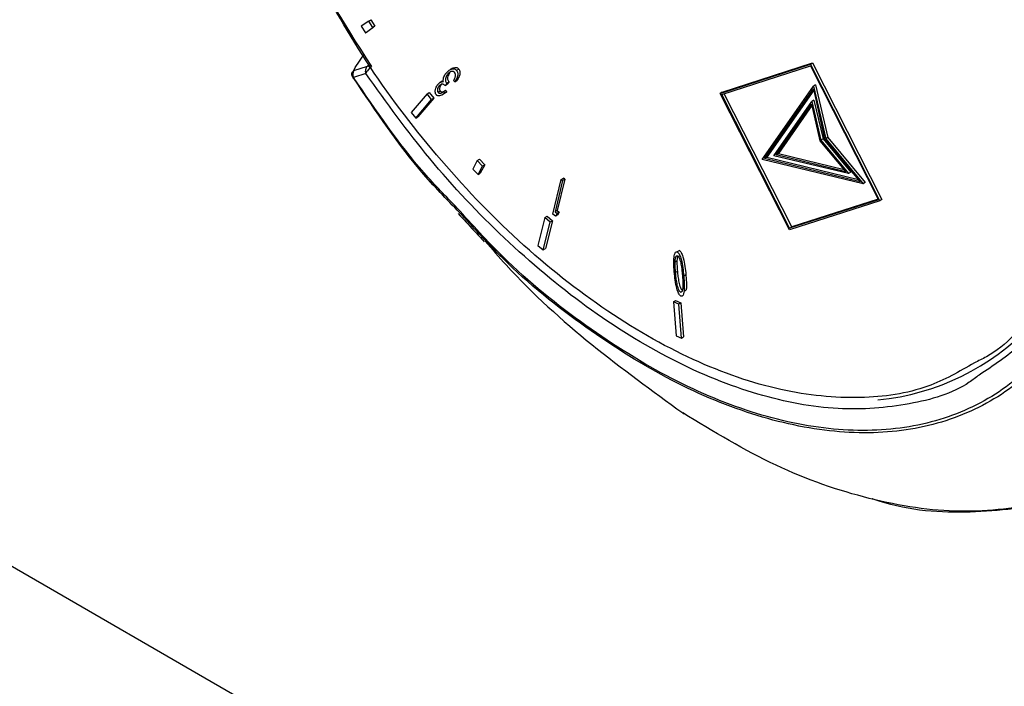
# Model space of a CAD drawing. Units: millimetres. Extents: x 10 to 416, y 10 to 287.
# Drawn here: x 308 to 314, y 133 to 137 of the extents above; entities that cross this region are included whole.
import ezdxf

# ---------------------------------------------------------------- set-up
doc = ezdxf.new("R2010")
doc.units = ezdxf.units.MM

msp = doc.modelspace()

# ---------------------------------------------------------------- linework, layer by layer
at = {"color": 7, "linetype": 'Continuous', "lineweight": 25}
for p, q in [((309.7224, 137.4075), (309.6754, 137.3763)), ((309.7224, 137.4075), (309.7361, 137.4161)), ((309.7486, 137.3666), (309.7224, 137.4075)), ((309.7361, 137.4161), (309.7624, 137.3751)), ((309.6754, 137.3763), (309.7026, 137.3343)), ((309.7026, 137.3343), (309.7486, 137.3666)), ((309.7026, 137.3343), (309.7163, 137.3429)), ((309.7624, 137.3751), (309.7163, 137.3429)), ((309.7624, 137.3751), (309.7486, 137.3666)), ((309.6368, 137.1133), (309.6962, 137.2001)), ((309.7187, 137.1276), (309.7149, 137.1229)), ((311.9526, 136.9495), (312.5266, 137.1345)), ((311.9663, 136.9581), (312.5404, 137.143)), ((312.5266, 137.1345), (312.5404, 137.143)), ((312.9669, 136.2679), (312.5266, 137.1345)), ((312.5404, 137.143), (312.9807, 136.2764)), ((309.7045, 137.0748), (309.6268, 137.0498)), ((309.6285, 137.0951), (309.7149, 137.1229)), ((309.6285, 137.0951), (309.6368, 137.1133)), ((309.7409, 137.1207), (309.7323, 137.113)), ((310.2375, 137.0804), (310.2237, 137.0719)), ((310.2542, 137.1089), (310.2405, 137.1003)), ((310.2942, 137.1038), (310.2805, 137.0953)), ((311.9634, 136.942), (312.5264, 137.1234)), ((312.5264, 137.1234), (312.9577, 136.2745)), ((310.183, 137.005), (310.1693, 136.9964)), ((310.1898, 137.0275), (310.1761, 137.0189)), ((310.2184, 137.0125), (310.207, 136.9991)), ((310.207, 136.9991), (310.2208, 137.0076)), ((310.2321, 137.021), (310.2184, 137.0125)), ((310.2321, 137.021), (310.2208, 137.0076)), ((310.2685, 137.0217), (310.2613, 137.0309)), ((310.2685, 137.0217), (310.2823, 137.0303)), ((312.5597, 137.0031), (312.546, 136.9945)), ((312.5597, 137.0031), (312.6371, 136.67)), ((310.0931, 136.9476), (309.9921, 136.8289)), ((310.0931, 136.9476), (310.1069, 136.9561)), ((310.1221, 136.9106), (310.0931, 136.9476)), ((310.1069, 136.9561), (310.1359, 136.9191)), ((310.1768, 136.9643), (310.163, 136.9558)), ((310.187, 136.9393), (310.1978, 136.946)), ((310.1969, 136.9612), (310.2106, 136.9697)), ((310.1969, 136.9612), (310.2044, 136.9516)), ((310.2181, 136.9602), (310.2044, 136.9516)), ((310.2181, 136.9602), (310.2106, 136.9697)), ((311.9663, 136.9581), (311.9526, 136.9495)), ((312.3929, 136.0829), (311.9526, 136.9495)), ((312.3947, 136.0931), (311.9634, 136.942)), ((312.4084, 136.1016), (311.9789, 136.947)), ((312.2201, 136.5302), (312.546, 136.9945)), ((312.2359, 136.5352), (312.5455, 136.9788)), ((312.5474, 136.9703), (312.2497, 136.5438)), ((312.5455, 136.9788), (312.6167, 136.6593)), ((312.546, 136.9945), (312.6233, 136.6614)), ((310.0211, 136.7919), (310.1221, 136.9106)), ((310.1359, 136.9191), (310.0348, 136.8004)), ((310.1359, 136.9191), (310.1221, 136.9106)), ((310.1841, 136.9375), (310.1846, 136.9378)), ((312.2944, 136.5541), (312.535, 136.8989)), ((312.3093, 136.5589), (312.5339, 136.8814)), ((312.5339, 136.8814), (312.5855, 136.6493)), ((312.5488, 136.9074), (312.535, 136.8989)), ((312.535, 136.8989), (312.5926, 136.6515)), ((312.5488, 136.9074), (312.6063, 136.6601)), ((309.9921, 136.8289), (310.0211, 136.7919)), ((312.5357, 136.8729), (312.323, 136.5674)), ((310.0211, 136.7919), (310.0348, 136.8004)), ((312.5855, 136.6493), (312.7522, 136.4515)), ((312.6063, 136.6601), (312.5926, 136.6515)), ((312.5926, 136.6515), (312.769, 136.4403)), ((312.6063, 136.6601), (312.7828, 136.4488)), ((312.6167, 136.6593), (312.8432, 136.3888)), ((312.6371, 136.67), (312.6233, 136.6614)), ((312.6233, 136.6614), (312.8604, 136.3757)), ((312.6371, 136.67), (312.8742, 136.3842)), ((311.7602, 131.4621), (302.8753, 136.5913)), ((312.3093, 136.5589), (312.323, 136.5674)), ((312.323, 136.5674), (312.7397, 136.4665)), ((310.4116, 136.5235), (310.3837, 136.4687)), ((310.4116, 136.5235), (310.4253, 136.5321)), ((310.4453, 136.4885), (310.4116, 136.5235)), ((310.4253, 136.5321), (310.4591, 136.497)), ((312.8604, 136.3757), (312.2201, 136.5302)), ((312.2497, 136.5438), (312.2359, 136.5352)), ((312.8432, 136.3888), (312.2359, 136.5352)), ((312.2497, 136.5438), (312.8307, 136.4037)), ((312.769, 136.4403), (312.2944, 136.5541)), ((312.7522, 136.4515), (312.3093, 136.5589)), ((310.3837, 136.4687), (310.4169, 136.4338)), ((310.4169, 136.4338), (310.4453, 136.4885)), ((310.4169, 136.4338), (310.4307, 136.4424)), ((310.4591, 136.497), (310.4307, 136.4424)), ((310.4591, 136.497), (310.4453, 136.4885)), ((312.7828, 136.4488), (312.769, 136.4403)), ((310.8918, 136.1833), (310.9451, 136.4027)), ((310.9534, 136.3958), (310.9054, 136.1979)), ((310.9672, 136.4044), (310.9192, 136.2065)), ((310.9451, 136.4027), (310.9588, 136.4112)), ((310.9451, 136.4027), (310.9534, 136.3958)), ((310.9672, 136.4044), (310.9534, 136.3958)), ((310.9672, 136.4044), (310.9588, 136.4112)), ((312.8742, 136.3842), (312.8604, 136.3757)), ((312.9669, 136.2679), (312.3929, 136.0829)), ((312.9577, 136.2745), (312.3947, 136.0931)), ((312.9559, 136.278), (312.4084, 136.1016)), ((312.9807, 136.2764), (312.9669, 136.2679)), ((310.9192, 136.2065), (310.9054, 136.1979)), ((310.9054, 136.1979), (310.9186, 136.187)), ((310.9324, 136.1956), (310.9186, 136.187)), ((310.9192, 136.2065), (310.9324, 136.1956)), ((310.9324, 136.1956), (310.9221, 136.1783)), ((310.8414, 136.1609), (310.7968, 135.9836)), ((310.8303, 135.9557), (310.8749, 136.133)), ((310.8414, 136.1609), (310.8551, 136.1694)), ((310.8749, 136.133), (310.8414, 136.1609)), ((310.8886, 136.1416), (310.8441, 135.9643)), ((310.8551, 136.1694), (310.8886, 136.1416)), ((310.8886, 136.1416), (310.8749, 136.133)), ((310.9084, 136.1697), (310.8918, 136.1833)), ((310.9186, 136.187), (310.9084, 136.1697)), ((310.9221, 136.1783), (310.9084, 136.1697)), ((312.3947, 136.0931), (312.4084, 136.1016)), ((310.7968, 135.9836), (310.8303, 135.9557)), ((310.8303, 135.9557), (310.8441, 135.9643)), ((311.6944, 135.9515), (311.6807, 135.9429)), ((311.6678, 135.8805), (311.6816, 135.889)), ((311.6842, 135.822), (311.6704, 135.8134)), ((311.7359, 135.7983), (311.7221, 135.7898)), ((311.7021, 135.6883), (311.7159, 135.6969)), ((311.7241, 135.6936), (311.7378, 135.7022)), ((311.6567, 135.6274), (311.6705, 135.636)), ((311.6911, 135.6117), (311.6567, 135.6274)), ((311.6567, 135.6274), (311.6735, 135.4108)), ((311.6705, 135.636), (311.7049, 135.6203)), ((311.7049, 135.6203), (311.6911, 135.6117)), ((311.7078, 135.3951), (311.6911, 135.6117)), ((311.7049, 135.6203), (311.7216, 135.4036)), ((311.6735, 135.4108), (311.7078, 135.3951)), ((311.7078, 135.3951), (311.7216, 135.4036))]:
    msp.add_line(p, q, dxfattribs=at)
for centre, radius, start, end in [((315.2116, 140.803), 6.5945, 204.91597, 213.94404), ((309.7236, 137.1094), 0.0188, 64.60454, 105.09303), ((309.6654, 137.071), 0.044, 146.79158, 208.79415), ((309.7076, 137.09), 0.0337, 42.96206, 77.46896), ((312.7992, 136.5577), 1.5617, 275.72566, 356.19669), ((311.7225, 134.9241), 0.00733, 195.95525, 276.05813)]:
    msp.add_arc(centre, radius, start, end, dxfattribs=at)
for points, knots in [([(308.6551, 139.3215), (308.6215, 139.5012), (308.5468, 139.901), (308.5521, 140.4725), (308.647, 141.0191), (308.8422, 141.4807), (309.1268, 141.8431), (309.4921, 142.0935), (309.9261, 142.224), (310.4128, 142.2308), (310.9378, 142.1125), (311.4816, 141.8746), (312.028, 141.5238), (312.5567, 141.0725), (313.052, 140.5352), (313.4953, 139.9303), (313.8743, 139.2768), (314.1737, 138.5973), (314.3846, 137.9154), (314.4986, 137.2547), (314.5136, 136.6365), (314.4281, 136.0815), (314.2455, 135.6079), (313.9722, 135.2318), (313.6162, 134.9659), (313.1913, 134.8187), (312.7095, 134.7957), (312.1892, 134.8978), (311.6452, 135.1209), (311.1001, 135.4618), (310.6372, 135.832), (310.3794, 136.1166), (310.2846, 136.2212)], [0, 0, 0, 0, 0.027726, 0.061666, 0.095715, 0.129725, 0.163703, 0.197771, 0.231696, 0.2658, 0.299694, 0.333807, 0.367702, 0.401803, 0.435735, 0.469803, 0.503801, 0.537977, 0.572076, 0.60604, 0.640078, 0.674113, 0.708088, 0.742181, 0.776113, 0.810238, 0.844148, 0.878274, 0.9122, 0.946299, 0.980273, 1, 1, 1, 1]), ([(309.4437, 141.8512), (309.4972, 141.8893), (309.6593, 142.005), (309.9962, 142.0854), (310.4415, 142.0978), (310.9385, 141.9907), (311.4724, 141.7621), (312.0182, 141.4124), (312.5464, 140.958), (313.0294, 140.4254), (313.4462, 139.8477), (313.7916, 139.2457), (314.069, 138.6218), (314.2739, 137.9759), (314.3919, 137.3256), (314.409, 136.7067), (314.3225, 136.1525), (314.1369, 135.6949), (313.8943, 135.3569), (313.6871, 135.221), (313.5971, 135.1621)], [0, 0, 0, 0, 0.026939, 0.081573, 0.136207, 0.193676, 0.253201, 0.313812, 0.374423, 0.433949, 0.491417, 0.546051, 0.600685, 0.658153, 0.717679, 0.77829, 0.838901, 0.898427, 0.955895, 1, 1, 1, 1]), ([(313.885, 139.2779), (313.9911, 139.0513), (314.2031, 138.5985), (314.4099, 137.911), (314.5247, 137.247), (314.5383, 136.6254), (314.451, 136.0678), (314.2658, 135.5923), (313.9895, 135.2152), (313.6301, 134.9492), (313.2014, 134.8029), (312.7163, 134.7813), (312.1933, 134.8848), (311.6471, 135.1091), (311.1005, 135.4511), (310.6472, 135.8113), (310.3994, 136.0842), (310.3151, 136.1771)], [0, 0, 0, 0, 0.069253, 0.138345, 0.207172, 0.276128, 0.345084, 0.41389, 0.48293, 0.551616, 0.620669, 0.68926, 0.758267, 0.82686, 0.895812, 0.96455, 1, 1, 1, 1]), ([(313.7349, 139.2275), (313.8339, 139.0162), (314.0379, 138.581), (314.2397, 137.903), (314.3484, 137.2233), (314.3398, 136.5836), (314.2149, 136.0226), (313.9764, 135.5859), (313.7522, 135.3268), (313.5932, 135.2516), (313.5675, 135.2395)], [0, 0, 0, 0, 0.1284155, 0.264523, 0.4062891, 0.5510636, 0.6958382, 0.8376043, 0.9737118, 1, 1, 1, 1]), ([(313.5675, 135.2395), (313.472, 135.1843), (313.2563, 135.06), (312.839, 135.0004), (312.3367, 135.0487), (311.7796, 135.2404), (311.2012, 135.5717), (310.6361, 136.0273), (310.1209, 136.5758), (309.6738, 137.1749), (309.4404, 137.6006), (309.3271, 137.8072)], [0, 0, 0, 0, 0.084805, 0.19144, 0.304462, 0.422183, 0.542403, 0.662622, 0.780343, 0.893365, 1, 1, 1, 1]), ([(309.6264, 137.0479), (309.6233, 137.0517), (309.6187, 137.0573), (309.6158, 137.0663), (309.6152, 137.073), (309.6163, 137.0799), (309.6196, 137.088), (309.6252, 137.0924), (309.6285, 137.0951)], [0, 0, 0, 0, 0.238827, 0.354696, 0.50001, 0.609532, 0.761173, 1, 1, 1, 1]), ([(309.7045, 137.0748), (309.7037, 137.0796), (309.7025, 137.0877), (309.7042, 137.1011), (309.708, 137.1131), (309.7127, 137.1198), (309.7149, 137.1229)], [0, 0, 0, 0, 0.290137, 0.502477, 0.766091, 1, 1, 1, 1]), ([(309.7323, 137.113), (309.7292, 137.1101), (309.7227, 137.1041), (309.7148, 137.0942), (309.7082, 137.084), (309.7059, 137.0782), (309.7045, 137.0748)], [0, 0, 0, 0, 0.24594, 0.520563, 0.71877, 1, 1, 1, 1]), ([(313.5971, 135.1621), (313.5767, 135.1464), (313.4506, 135.0492), (313.1518, 134.9657), (312.7036, 134.9278), (312.193, 135.0216), (311.6513, 135.24), (311.1044, 135.5777), (310.5835, 136.0138), (310.1077, 136.5149), (309.8366, 136.8914), (309.7045, 137.0748)], [0, 0, 0, 0, 0.022166, 0.137184, 0.258167, 0.383483, 0.511083, 0.638683, 0.763999, 0.884982, 1, 1, 1, 1]), ([(310.1983, 137.0478), (310.1997, 137.0521), (310.2025, 137.0604), (310.2084, 137.071), (310.2131, 137.0769), (310.2154, 137.0799)], [0, 0, 0, 0, 0.351683, 0.674508, 1, 1, 1, 1]), ([(310.2237, 137.0719), (310.219, 137.065), (310.2121, 137.0549), (310.2087, 137.0384), (310.2105, 137.0273), (310.2141, 137.0193), (310.2171, 137.0146), (310.2184, 137.0125)], [0, 0, 0, 0, 0.4750159, 0.6912769, 0.8026166, 0.9135901, 1, 1, 1, 1]), ([(310.2154, 137.0799), (310.221, 137.0856), (310.2323, 137.097), (310.249, 137.1053), (310.263, 137.1058), (310.2706, 137.1038), (310.2767, 137.0996), (310.2793, 137.0967), (310.2805, 137.0953)], [0, 0, 0, 0, 0.340227, 0.683899, 0.790073, 0.896993, 0.952941, 1, 1, 1, 1]), ([(310.2375, 137.0804), (310.2328, 137.0735), (310.2259, 137.0634), (310.2225, 137.0469), (310.2243, 137.0358), (310.2278, 137.0278), (310.2308, 137.0231), (310.2321, 137.021)], [0, 0, 0, 0, 0.475016, 0.691277, 0.802617, 0.91359, 1, 1, 1, 1]), ([(310.2684, 137.0812), (310.2671, 137.0826), (310.2646, 137.0855), (310.2592, 137.0884), (310.2507, 137.0896), (310.2375, 137.0853), (310.2291, 137.0771), (310.2237, 137.0719)], [0, 0, 0, 0, 0.071815, 0.144018, 0.269152, 0.531927, 1, 1, 1, 1]), ([(310.2548, 137.1078), (310.2592, 137.1104), (310.2658, 137.1141), (310.2768, 137.1143), (310.2843, 137.1123), (310.2904, 137.1082), (310.2931, 137.1052), (310.2942, 137.1038)], [0, 0, 0, 0, 0.408851, 0.60741, 0.807364, 0.911993, 1, 1, 1, 1]), ([(310.2732, 137.0584), (310.2735, 137.0604), (310.274, 137.0645), (310.2734, 137.0706), (310.2715, 137.0766), (310.2694, 137.0796), (310.2684, 137.0812)], [0, 0, 0, 0, 0.296655, 0.595774, 0.790528, 1, 1, 1, 1]), ([(310.2805, 137.0953), (310.2819, 137.0932), (310.2847, 137.0891), (310.2874, 137.0807), (310.2886, 137.0659), (310.2827, 137.0445), (310.2738, 137.0302), (310.2685, 137.0217)], [0, 0, 0, 0, 0.068636, 0.137781, 0.252656, 0.555841, 1, 1, 1, 1]), ([(310.2942, 137.1038), (310.2957, 137.1018), (310.2985, 137.0977), (310.3012, 137.0893), (310.3023, 137.0744), (310.2964, 137.053), (310.2876, 137.0387), (310.2823, 137.0303)], [0, 0, 0, 0, 0.068636, 0.137781, 0.252656, 0.555841, 1, 1, 1, 1]), ([(309.6268, 137.0498), (309.6248, 137.0484), (309.6216, 137.046), (309.6204, 137.0447), (309.6218, 137.0453), (309.6251, 137.0471), (309.6264, 137.0479)], [0, 0, 0, 0, 0.299291, 0.500002, 0.800584, 1, 1, 1, 1]), ([(310.3151, 136.1771), (310.2323, 136.2616), (309.9788, 136.52), (309.7682, 136.8355), (309.6264, 137.0479)], [0, 0, 0, 0, 0.326846, 1, 1, 1, 1]), ([(310.2846, 136.2212), (310.2132, 136.2944), (309.9726, 136.5412), (309.7696, 136.8398), (309.6268, 137.0498)], [0, 0, 0, 0, 0.2966449, 1, 1, 1, 1]), ([(310.151, 136.9416), (310.1497, 136.9435), (310.1471, 136.9474), (310.1449, 136.9556), (310.1441, 136.9685), (310.1487, 136.9876), (310.1568, 136.9992), (310.1617, 137.0062)], [0, 0, 0, 0, 0.072477, 0.145454, 0.278968, 0.561598, 1, 1, 1, 1]), ([(310.1617, 137.0062), (310.1644, 137.0092), (310.1699, 137.015), (310.1808, 137.0226), (310.1907, 137.0236), (310.1964, 137.0242)], [0, 0, 0, 0, 0.2979861, 0.5964221, 1, 1, 1, 1]), ([(310.207, 136.9991), (310.2053, 137.001), (310.2019, 137.0046), (310.1953, 137.0075), (310.1872, 137.0085), (310.1777, 137.005), (310.1723, 136.9995), (310.1693, 136.9964)], [0, 0, 0, 0, 0.1219397, 0.228563, 0.407665, 0.669444, 1, 1, 1, 1]), ([(310.183, 137.005), (310.1807, 137.0018), (310.1759, 136.9953), (310.1726, 136.9849), (310.1723, 136.9758), (310.1732, 136.9705), (310.1752, 136.9666), (310.1764, 136.9649), (310.1768, 136.9643)], [0, 0, 0, 0, 0.31912, 0.665873, 0.780825, 0.896772, 0.966583, 1, 1, 1, 1]), ([(310.19, 137.0271), (310.1912, 137.0281), (310.1929, 137.0296), (310.1953, 137.0299), (310.196, 137.03)], [0, 0, 0, 0, 0.6799544, 1, 1, 1, 1]), ([(310.1964, 137.0242), (310.1961, 137.0269), (310.1956, 137.0327), (310.1965, 137.0405), (310.1977, 137.0453), (310.1983, 137.0478)], [0, 0, 0, 0, 0.3164357, 0.6556176, 1, 1, 1, 1]), ([(310.2613, 137.0309), (310.2634, 137.0345), (310.2669, 137.0405), (310.2711, 137.0496), (310.2725, 137.0555), (310.2732, 137.0584)], [0, 0, 0, 0, 0.440149, 0.718697, 1, 1, 1, 1]), ([(310.2044, 136.9516), (310.1983, 136.9466), (310.1886, 136.9386), (310.1745, 136.9336), (310.1651, 136.9331), (310.1587, 136.935), (310.154, 136.938), (310.1519, 136.9406), (310.151, 136.9416)], [0, 0, 0, 0, 0.4259791, 0.6734203, 0.7997859, 0.8925672, 0.9565341, 1, 1, 1, 1]), ([(310.1693, 136.9964), (310.167, 136.9933), (310.1622, 136.9868), (310.1588, 136.9764), (310.1586, 136.9673), (310.1594, 136.9619), (310.1615, 136.958), (310.1626, 136.9563), (310.163, 136.9558)], [0, 0, 0, 0, 0.31912, 0.665873, 0.780825, 0.896772, 0.966583, 1, 1, 1, 1]), ([(310.163, 136.9558), (310.1641, 136.9546), (310.1663, 136.9523), (310.1706, 136.9506), (310.1767, 136.9503), (310.1859, 136.9537), (310.1926, 136.9583), (310.1969, 136.9612)], [0, 0, 0, 0, 0.082657, 0.166176, 0.296838, 0.549779, 1, 1, 1, 1]), ([(310.1768, 136.9643), (310.1779, 136.9632), (310.1801, 136.9609), (310.1844, 136.9591), (310.1905, 136.9588), (310.1946, 136.9605), (310.1974, 136.9616)], [0, 0, 0, 0, 0.150347, 0.30226, 0.539923, 1, 1, 1, 1]), ([(310.2181, 136.9602), (310.2123, 136.9547), (310.2062, 136.9488), (310.1981, 136.9463), (310.1978, 136.9462)], [0, 0, 0, 0, 0.950896, 1, 1, 1, 1]), ([(310.2913, 136.1865), (310.3241, 136.1508), (310.3792, 136.091), (310.4342, 136.0311), (310.4564, 136.007)], [0, 0, 0, 0, 0.596476, 1, 1, 1, 1]), ([(310.4618, 136.0118), (310.506, 135.9609), (310.7163, 135.7186), (311.136, 135.3414), (311.5221, 135.062), (311.7155, 134.9221)], [0, 0, 0, 0, 0.117236, 0.557901, 1, 1, 1, 1]), ([(311.6622, 135.8166), (311.6614, 135.8278), (311.6591, 135.8568), (311.6584, 135.8916), (311.6616, 135.9198), (311.665, 135.9334), (311.6701, 135.9411), (311.6743, 135.9441), (311.6783, 135.9439), (311.6803, 135.9431), (311.6807, 135.9429)], [0, 0, 0, 0, 0.2227967, 0.5775733, 0.7057698, 0.8480675, 0.9012908, 0.9549865, 0.9905723, 1, 1, 1, 1]), ([(311.6807, 135.9429), (311.6822, 135.942), (311.6854, 135.9402), (311.6906, 135.934), (311.6987, 135.9195), (311.7092, 135.8876), (311.7172, 135.8423), (311.7205, 135.8074), (311.7221, 135.7898)], [0, 0, 0, 0, 0.0355007, 0.0709716, 0.1343707, 0.3116867, 0.6525951, 1, 1, 1, 1]), ([(311.6944, 135.9515), (311.696, 135.9506), (311.6991, 135.9487), (311.7043, 135.9425), (311.7125, 135.9281), (311.7229, 135.8962), (311.7309, 135.8508), (311.7342, 135.8159), (311.7359, 135.7983)], [0, 0, 0, 0, 0.035501, 0.070972, 0.134371, 0.311687, 0.652595, 1, 1, 1, 1]), ([(311.6704, 135.8134), (311.6696, 135.8246), (311.6683, 135.8416), (311.6675, 135.8639), (311.6677, 135.875), (311.6678, 135.8805)], [0, 0, 0, 0, 0.492202, 0.745904, 1, 1, 1, 1]), ([(311.6678, 135.8805), (311.6681, 135.8857), (311.6685, 135.8953), (311.6706, 135.9083), (311.674, 135.9163), (311.678, 135.9196), (311.6805, 135.9195), (311.682, 135.9191), (311.6824, 135.919)], [0, 0, 0, 0, 0.310468, 0.566648, 0.824913, 0.905722, 0.972032, 1, 1, 1, 1]), ([(311.6842, 135.822), (311.6833, 135.8332), (311.6821, 135.8502), (311.6813, 135.8725), (311.6815, 135.8835), (311.6816, 135.889)], [0, 0, 0, 0, 0.492202, 0.745904, 1, 1, 1, 1]), ([(311.6816, 135.889), (311.6818, 135.8943), (311.6821, 135.904), (311.6839, 135.9126), (311.6848, 135.9165)], [0, 0, 0, 0, 0.547903, 1, 1, 1, 1]), ([(311.6824, 135.919), (311.6837, 135.9182), (311.6862, 135.9166), (311.6909, 135.9099), (311.6989, 135.893), (311.7056, 135.8647), (311.7106, 135.8296), (311.7127, 135.8059), (311.7138, 135.794)], [0, 0, 0, 0, 0.035031, 0.07042, 0.162259, 0.424079, 0.711167, 1, 1, 1, 1]), ([(311.7046, 135.6628), (311.703, 135.6638), (311.6998, 135.6657), (311.6944, 135.6722), (311.686, 135.6871), (311.6756, 135.7192), (311.6672, 135.7645), (311.6639, 135.7991), (311.6622, 135.8166)], [0, 0, 0, 0, 0.036839, 0.07378, 0.139186, 0.320334, 0.656807, 1, 1, 1, 1]), ([(311.7159, 135.6969), (311.7146, 135.6977), (311.7121, 135.6994), (311.7073, 135.7061), (311.6991, 135.7237), (311.6928, 135.7521), (311.6874, 135.7872), (311.6852, 135.8104), (311.6842, 135.822)], [0, 0, 0, 0, 0.035615, 0.071572, 0.164735, 0.438752, 0.718566, 1, 1, 1, 1]), ([(311.7021, 135.6883), (311.7009, 135.6891), (311.6983, 135.6908), (311.6936, 135.6976), (311.6854, 135.7152), (311.6791, 135.7436), (311.6737, 135.7787), (311.6715, 135.8018), (311.6704, 135.8134)], [0, 0, 0, 0, 0.035615, 0.071572, 0.164735, 0.438752, 0.718566, 1, 1, 1, 1]), ([(311.7138, 135.794), (311.7147, 135.7828), (311.7165, 135.7603), (311.7175, 135.7274), (311.7158, 135.7039), (311.7107, 135.6922), (311.7081, 135.6886), (311.7049, 135.6875), (311.7031, 135.688), (311.7021, 135.6883)], [0, 0, 0, 0, 0.274704, 0.549622, 0.825949, 0.886764, 0.947978, 0.972908, 1, 1, 1, 1]), ([(311.7221, 135.7898), (311.723, 135.7786), (311.7253, 135.7495), (311.7263, 135.7146), (311.7234, 135.6862), (311.72, 135.6727), (311.7151, 135.6647), (311.7111, 135.6619), (311.7072, 135.6618), (311.7052, 135.6626), (311.7046, 135.6628)], [0, 0, 0, 0, 0.223089, 0.578337, 0.705648, 0.849574, 0.901807, 0.954451, 0.98686, 1, 1, 1, 1]), ([(311.7359, 135.7983), (311.7367, 135.7871), (311.739, 135.7581), (311.7404, 135.7253), (311.7381, 135.7058), (311.7376, 135.7023)], [0, 0, 0, 0, 0.339628, 0.880451, 1, 1, 1, 1]), ([(314.0175, 134.3468), (313.8407, 134.3208), (313.4867, 134.2688), (312.9037, 134.3604), (312.305, 134.5645), (311.9125, 134.8026), (311.7155, 134.9221)], [0, 0, 0, 0, 0.249649, 0.499866, 0.7489, 1, 1, 1, 1]), ([(314.0461, 134.342), (313.8686, 134.3186), (313.5131, 134.272), (313.1215, 134.3041), (312.9198, 134.376), (312.9174, 134.3769)], [0, 0, 0, 0, 0.496303, 0.993816, 1, 1, 1, 1])]:
    msp.add_open_spline(points, degree=3, knots=knots, dxfattribs=at)

doc.saveas('drawing.dxf')
